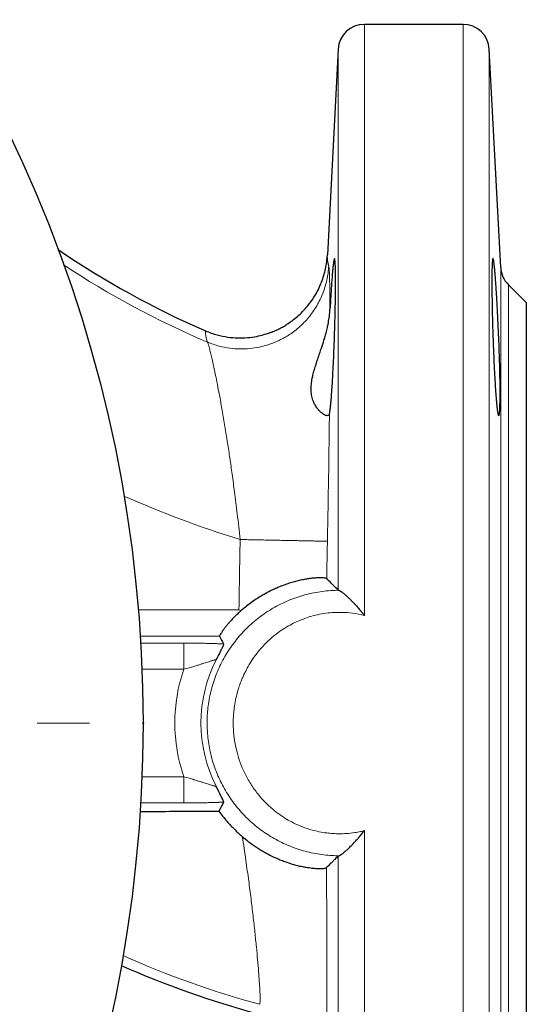
# Model space of a CAD drawing. Units: millimetres. Extents: x -99 to 391, y -28 to 411.
# Drawn here: x 144 to 158, y 29 to 57 of the extents above; entities that cross this region are included whole.
import ezdxf

# ---------------------------------------------------------------- set-up
doc = ezdxf.new("R2010")
doc.units = ezdxf.units.MM
for name, pattern in [('K5LT_AXLED', [19.5, 15, -1.5, 1.5, -1.5]), ('K5LT_BASIC', [0]), ('K5LT_THIN', [0])]:
    doc.linetypes.add(name, pattern=pattern)
doc.layers.add('Системный слой', color=7, linetype='Continuous')
doc.styles.add('KDIMTEXTSTYLE', font='GOST_AU.SHX', dxfattribs={"width": 0.96, "oblique": 15, "height": 5})
doc.dimstyles.new('KDIMSTYLE (0.25)', dxfattribs={"dimtxt": 5, "dimasz": 1, "dimexe": 2, "dimexo": 0, "dimgap": 1, "dimtad": 1, "dimlfac": 4, "dimtxsty": 'KDIMTEXTSTYLE', "dimsah": 1, "dimcen": 0, "dimdle": 1, "dimadec": 0, "dimazin": 0, "dimtfac": 0.667, "dimtmove": 0, "dimatfit": 3, "dimfxl": 1, "dimtvp": 1, "dimtolj": 1, "dimtzin": 0, "dimarcsym": 0})

# ---------------------------------------------------------------- blocks, each defined once
blk = doc.blocks.new('U16')
at = {"layer": 'Системный слой', "color": 150, "linetype": 'K5LT_BASIC', "lineweight": 30, "true_color": 0x0080ff}
for p, q in [((156.406, 56.909), (153.58, 56.909)), ((152.831, 56.199), (152.522, 50.309)), ((157.483, 49.947), (157.155, 56.199)), ((152.522, 50.307), (152.522, 50.309)), ((158.223, 48.934), (157.701, 49.456)), ((158.223, 36.909), (158.223, 48.934)), ((158.223, 24.884), (158.223, 36.909))]:
    blk.add_line(p, q, dxfattribs=at)
at = {"layer": 'Системный слой', "color": 7, "linetype": 'K5LT_THIN', "lineweight": 18}
for p, q in [((153.58, 39.991), (153.58, 56.909)), ((156.406, 36.909), (156.406, 56.909)), ((152.831, 40.716), (152.831, 56.199)), ((157.155, 36.909), (157.155, 56.199)), ((152.522, 50.307), (152.522, 50.309)), ((157.483, 36.909), (157.483, 49.947)), ((157.701, 36.909), (157.701, 49.456)), ((149.993, 40.146), (147.113, 40.146)), ((149.993, 40.146), (150.044, 40.118)), ((149.439, 39.397), (147.168, 39.397)), ((148.416, 39.197), (147.181, 39.197)), ((148.416, 39.197), (148.416, 38.448)), ((148.416, 38.448), (147.218, 38.448)), ((156.406, 16.909), (156.406, 36.909)), ((157.155, 17.62), (157.155, 36.909)), ((157.483, 23.872), (157.483, 36.909)), ((157.701, 24.363), (157.701, 36.909)), ((147.218, 35.371), (148.416, 35.371)), ((148.416, 34.622), (148.416, 35.371)), ((147.181, 34.622), (148.416, 34.622)), ((153.58, 16.909), (153.58, 33.828)), ((152.831, 17.62), (152.831, 33.102))]:
    blk.add_line(p, q, dxfattribs=at)
at = {"layer": 'Системный слой', "color": 150, "linetype": 'K5LT_BASIC', "lineweight": 30, "true_color": 0x0080ff}
for centre, radius, start, end in [((153.58, 56.159), 0.75, 90, 177), ((156.406, 56.159), 0.75, 3, 90), ((159.013, 71.212), 25.139, 235.6142, 246.611), ((158.232, 49.986), 0.75, 183, 225), ((157.583, 54.678), 27.028, 246.0831, 254.874)]:
    blk.add_arc(centre, radius, start, end, dxfattribs=at)
at = {"layer": 'Системный слой', "color": 7, "linetype": 'K5LT_THIN', "lineweight": 18}
for centre, radius, start, end in [((159.013, 71.212), 25.415, 236.4731, 247.0144), ((159.013, 71.212), 30.408, 246.1182, 252.8107), ((152.868, 36.909), 3.962, 152.8951, 207.1049), ((152.868, 36.909), 4.711, 160.9404, 199.0596), ((157.583, 54.678), 26.752, 245.9372, 254.8382)]:
    blk.add_arc(centre, radius, start, end, dxfattribs=at)
at = {"layer": 'Системный слой', "color": 150, "linetype": 'K5LT_BASIC', "lineweight": 30, "true_color": 0x0080ff}
for points, knots in [([(149.034, 48.139), (149.143, 48.091), (149.354, 48.018), (149.663, 47.954), (149.953, 47.929), (150.229, 47.936), (150.481, 47.971), (150.683, 48.019), (150.826, 48.064), (150.925, 48.1), (151, 48.131), (151.069, 48.161), (151.146, 48.198), (151.247, 48.251), (151.374, 48.326), (151.52, 48.427), (151.671, 48.549), (151.817, 48.687), (151.953, 48.838), (152.076, 49), (152.185, 49.171), (152.28, 49.35), (152.36, 49.535), (152.424, 49.723), (152.473, 49.916), (152.507, 50.112), (152.519, 50.243), (152.522, 50.309)], [0, 0, 0, 0, 2.129225, 3.980913, 5.630059, 7.31696, 8.917629, 10.16893, 11.020659, 11.596804, 12.046363, 12.466861, 12.9374, 13.587719, 14.460309, 15.493099, 16.590043, 17.698775, 18.802699, 19.908338, 21.018059, 22.134168, 23.260486, 24.404724, 25.54087, 26.742724, 28, 28, 28, 28]), ([(152.581, 45.759), (152.586, 45.782), (152.596, 45.839), (152.611, 45.952), (152.623, 46.072), (152.633, 46.182), (152.643, 46.311), (152.655, 46.469), (152.669, 46.687), (152.684, 46.96), (152.7, 47.284), (152.717, 47.692), (152.73, 48.083), (152.74, 48.419), (152.746, 48.669), (152.751, 48.914), (152.754, 49.161), (152.756, 49.391), (152.757, 49.598), (152.756, 49.779), (152.753, 49.931), (152.748, 50.052), (152.743, 50.141), (152.735, 50.195), (152.729, 50.208), (152.726, 50.208)], [0, 0, 0, 0, 1.271697, 2.429024, 3.253244, 4.060685, 4.665162, 5.608552, 6.694385, 7.941903, 9.347304, 10.818264, 12.880603, 13.950057, 14.833742, 15.940658, 17.054311, 18.167901, 19.281448, 20.394969, 21.508473, 22.621964, 23.735424, 24.848835, 26, 26, 26, 26]), ([(152.726, 50.208), (152.724, 50.208), (152.719, 50.202), (152.712, 50.177), (152.704, 50.136), (152.695, 50.074), (152.685, 49.985), (152.673, 49.871), (152.661, 49.732), (152.648, 49.566), (152.634, 49.37), (152.617, 49.096), (152.604, 48.882), (152.597, 48.743)], [0, 0, 0, 0, 1.088463, 1.94462, 2.961694, 4.030993, 5.151632, 6.457958, 7.664078, 8.866204, 10.342424, 11.72388, 14, 14, 14, 14]), ([(157.26, 50.208), (157.257, 50.208), (157.251, 50.197), (157.244, 50.145), (157.238, 50.06), (157.233, 49.944), (157.231, 49.806), (157.229, 49.651), (157.229, 49.487), (157.23, 49.318), (157.232, 49.149), (157.234, 48.973), (157.238, 48.783), (157.242, 48.574), (157.248, 48.344), (157.255, 48.094), (157.264, 47.825), (157.275, 47.549), (157.286, 47.28), (157.298, 47.031), (157.31, 46.808), (157.322, 46.608), (157.334, 46.427), (157.347, 46.262), (157.359, 46.113), (157.372, 45.98), (157.385, 45.869), (157.398, 45.79), (157.408, 45.74), (157.418, 45.714), (157.423, 45.708), (157.426, 45.708)], [0, 0, 0, 0, 1.240936, 2.518805, 3.796576, 5.035029, 6.234249, 7.354939, 8.436316, 9.414857, 10.329993, 11.221063, 12.151034, 13.159431, 14.207187, 15.35777, 16.571814, 17.849156, 19.126368, 20.333156, 21.469626, 22.535805, 23.60204, 24.668757, 25.735903, 26.873825, 28.08204, 29.223042, 30.226357, 31.105844, 32, 32, 32, 32]), ([(157.426, 45.708), (157.428, 45.708), (157.432, 45.711), (157.438, 45.727), (157.443, 45.754), (157.448, 45.793), (157.453, 45.845), (157.457, 45.911), (157.46, 45.991), (157.463, 46.083), (157.464, 46.183), (157.465, 46.284), (157.465, 46.415), (157.464, 46.552), (157.463, 46.699), (157.461, 46.824), (157.458, 46.969), (157.454, 47.146), (157.448, 47.349), (157.44, 47.58), (157.431, 47.83), (157.42, 48.099), (157.408, 48.375), (157.394, 48.643), (157.381, 48.892), (157.368, 49.11), (157.356, 49.297), (157.345, 49.464), (157.334, 49.617), (157.323, 49.758), (157.312, 49.879), (157.302, 49.982), (157.291, 50.072), (157.281, 50.145), (157.27, 50.196), (157.263, 50.208), (157.26, 50.208)], [0, 0, 0, 0, 0.798537, 1.606261, 2.424688, 3.277021, 4.155047, 5.069678, 5.997303, 6.923143, 7.833148, 8.654124, 9.399049, 10.782036, 11.503901, 12.233244, 13.099587, 14.092604, 15.258437, 16.469971, 17.800475, 19.204296, 20.68114, 22.15776, 23.553534, 24.868618, 26.02086, 27.090993, 28.245409, 29.399168, 30.551722, 31.619278, 32.769091, 34.083159, 35.479205, 37, 37, 37, 37]), ([(152.519, 45.708), (152.505, 45.708), (152.479, 45.713), (152.437, 45.731), (152.399, 45.755), (152.352, 45.79), (152.298, 45.84), (152.245, 45.901), (152.193, 45.976), (152.149, 46.055), (152.111, 46.147), (152.087, 46.227), (152.072, 46.305), (152.062, 46.38), (152.058, 46.455), (152.059, 46.531), (152.064, 46.609), (152.074, 46.691), (152.089, 46.777), (152.113, 46.887), (152.149, 47.024), (152.196, 47.174), (152.247, 47.328), (152.298, 47.478), (152.348, 47.627), (152.402, 47.79), (152.451, 47.95), (152.497, 48.12), (152.528, 48.251), (152.557, 48.397), (152.582, 48.557), (152.594, 48.682), (152.597, 48.743)], [0, 0, 0, 0, 1.526726, 2.542689, 3.553024, 4.557582, 6.027542, 7.430345, 8.321163, 9.958657, 11.033191, 12.007543, 12.872846, 13.662171, 14.417621, 15.149379, 15.877081, 16.621574, 17.389009, 18.174161, 19.498982, 20.879524, 21.898324, 23.262142, 24.505451, 25.42766, 27.088421, 28.199611, 29.329815, 30.082335, 31.562951, 33, 33, 33, 33]), ([(152.581, 45.759), (152.578, 45.743), (152.565, 45.72), (152.54, 45.709), (152.523, 45.708), (152.519, 45.708)], [0, 0, 0, 0, 2.753743, 5.303231, 6, 6, 6, 6]), ([(152.504, 41.043), (152.499, 41.047), (152.484, 41.054), (152.439, 41.061), (152.376, 41.066), (152.293, 41.067), (152.197, 41.062), (152.098, 41.054), (151.984, 41.04), (151.861, 41.02), (151.725, 40.991), (151.579, 40.955), (151.431, 40.911), (151.273, 40.856), (151.119, 40.795), (150.993, 40.739), (150.861, 40.675), (150.736, 40.608), (150.583, 40.518), (150.441, 40.427), (150.287, 40.317), (150.155, 40.213), (150.076, 40.145), (150.044, 40.118)], [0, 0, 0, 0, 1.571745, 2.731173, 4.242054, 5.68976, 6.744805, 8.114429, 9.132798, 10.28256, 11.582209, 12.678692, 13.818464, 14.998787, 16.203087, 17.14809, 17.687398, 19.025781, 19.813332, 20.97243, 22.114877, 23.246362, 24, 24, 24, 24]), ([(152.831, 40.716), (152.789, 40.759), (152.722, 40.826), (152.613, 40.935), (152.545, 41.002), (152.504, 41.043)], [0, 0, 0, 0, 2.248794, 3.649532, 6, 6, 6, 6]), ([(152.831, 40.716), (152.832, 40.715), (152.834, 40.714), (152.84, 40.712), (152.846, 40.71), (152.85, 40.709)], [0, 0, 0, 0, 2.046866, 4.046793, 6, 6, 6, 6]), ([(152.85, 40.709), (152.862, 40.706), (152.889, 40.693), (152.932, 40.664), (152.977, 40.63), (153.02, 40.595), (153.083, 40.539), (153.126, 40.499), (153.169, 40.457), (153.211, 40.416), (153.257, 40.369), (153.329, 40.291), (153.388, 40.225), (153.443, 40.16), (153.466, 40.133), (153.483, 40.112), (153.51, 40.079), (153.543, 40.039), (153.569, 40.005), (153.58, 39.991)], [0, 0, 0, 0, 2.48277, 3.920684, 4.51425, 6.709534, 7.613071, 9.58028, 9.980955, 10.7983, 12.659551, 13.245099, 15.99023, 16.821463, 17.232102, 17.637262, 18.038806, 19.221245, 20, 20, 20, 20]), ([(150.044, 40.118), (150.012, 40.089), (149.949, 40.032), (149.859, 39.944), (149.79, 39.871), (149.743, 39.82), (149.714, 39.786), (149.687, 39.756), (149.645, 39.706), (149.594, 39.641), (149.546, 39.577), (149.512, 39.529), (149.483, 39.485), (149.459, 39.447), (149.443, 39.416), (149.438, 39.402), (149.438, 39.398), (149.439, 39.397)], [0, 0, 0, 0, 1.798317, 3.536716, 5.215646, 6.064146, 6.541283, 7.212738, 7.871029, 9.540118, 11.214592, 12.180648, 13.111372, 14.773279, 15.984823, 17.345208, 18, 18, 18, 18]), ([(149.555, 39.173), (149.556, 39.17), (149.555, 39.16), (149.545, 39.132), (149.528, 39.095), (149.505, 39.048), (149.476, 38.991), (149.448, 38.935), (149.423, 38.886), (149.404, 38.847), (149.392, 38.822), (149.38, 38.796), (149.363, 38.761), (149.35, 38.733), (149.341, 38.714)], [0, 0, 0, 0, 2.271502, 3.747303, 5.340219, 7.52185, 8.887581, 10.321029, 11.824084, 12.33785, 12.86083, 13.387247, 13.920695, 15, 15, 15, 15]), ([(149.555, 34.645), (149.556, 34.648), (149.555, 34.659), (149.545, 34.686), (149.528, 34.723), (149.505, 34.771), (149.476, 34.828), (149.448, 34.883), (149.423, 34.933), (149.404, 34.972), (149.392, 34.996), (149.38, 35.022), (149.363, 35.058), (149.35, 35.085), (149.341, 35.104)], [0, 0, 0, 0, 2.271502, 3.747303, 5.340219, 7.52185, 8.887581, 10.321029, 11.824084, 12.33785, 12.86083, 13.387247, 13.920695, 15, 15, 15, 15]), ([(147.166, 34.378), (147.406, 34.379), (147.95, 34.382), (148.702, 34.384), (149.213, 34.384), (149.42, 34.384)], [3.058169, 3.058169, 3.058169, 3.058169, 4.642341, 6.645303, 8, 8, 8, 8]), ([(149.42, 34.384), (149.493, 34.284), (149.635, 34.106), (149.859, 33.867), (150.01, 33.728), (150.088, 33.661)], [0, 0, 0, 0, 2.258993, 4.136764, 6, 6, 6, 6]), ([(152.85, 33.109), (152.862, 33.112), (152.89, 33.126), (152.936, 33.157), (152.978, 33.189), (153.024, 33.227), (153.077, 33.273), (153.139, 33.331), (153.196, 33.388), (153.275, 33.469), (153.345, 33.545), (153.413, 33.623), (153.46, 33.678), (153.513, 33.743), (153.553, 33.793), (153.58, 33.828)], [0, 0, 0, 0, 1.938224, 3.21122, 3.88282, 5.104115, 6.387384, 7.214708, 8.871342, 9.794397, 11.743376, 12.887534, 13.657598, 14.432991, 16, 16, 16, 16]), ([(150.088, 33.661), (150.143, 33.613), (150.238, 33.536), (150.375, 33.434), (150.492, 33.354), (150.608, 33.28), (150.723, 33.213), (150.851, 33.142), (150.975, 33.081), (151.109, 33.02), (151.234, 32.969), (151.379, 32.917), (151.522, 32.871), (151.671, 32.831), (151.8, 32.802), (151.941, 32.776), (152.085, 32.757), (152.223, 32.746), (152.332, 32.744), (152.413, 32.748), (152.472, 32.756), (152.492, 32.764), (152.497, 32.769)], [0, 0, 0, 0, 1.308724, 2.161289, 2.991335, 3.803949, 4.593941, 5.353869, 6.432197, 7.118666, 8.092107, 9.005907, 10.160051, 11.210707, 12.40202, 13.312192, 14.940543, 16.612648, 18.136555, 19.684998, 21.208102, 23, 23, 23, 23]), ([(152.831, 33.102), (152.799, 33.07), (152.744, 33.014), (152.663, 32.933), (152.583, 32.854), (152.526, 32.798), (152.497, 32.769)], [0, 0, 0, 0, 1.960767, 3.416804, 5.083589, 7, 7, 7, 7]), ([(152.831, 33.102), (152.832, 33.103), (152.834, 33.105), (152.84, 33.107), (152.846, 33.109), (152.85, 33.109)], [0, 0, 0, 0, 2.046866, 4.046793, 6, 6, 6, 6])]:
    blk.add_open_spline(points, degree=3, knots=knots, dxfattribs=at)
at = {"layer": 'Системный слой', "color": 7, "linetype": 'K5LT_THIN', "lineweight": 18}
for points, knots in [([(152.522, 50.309), (152.522, 50.298), (152.521, 50.286), (152.521, 50.268), (152.521, 50.252), (152.521, 50.239), (152.522, 50.226), (152.522, 50.213), (152.523, 50.2), (152.524, 50.184), (152.526, 50.167), (152.528, 50.151), (152.53, 50.136), (152.532, 50.124), (152.534, 50.11), (152.537, 50.091), (152.542, 50.069), (152.547, 50.047), (152.552, 50.026), (152.556, 50.008), (152.559, 49.998), (152.56, 49.992)], [0, 0, 0, 0, 1.486417, 2.787464, 3.903142, 4.833451, 5.73936, 6.620869, 7.575718, 8.628307, 9.968216, 11.154216, 12.194711, 12.90012, 13.808605, 15.185391, 16.762529, 18.34535, 19.84311, 21.061326, 22, 22, 22, 22]), ([(149.089, 47.815), (149.199, 47.769), (149.411, 47.697), (149.722, 47.636), (150.013, 47.614), (150.297, 47.624), (150.561, 47.665), (150.781, 47.722), (150.937, 47.775), (151.044, 47.819), (151.12, 47.853), (151.194, 47.889), (151.287, 47.938), (151.409, 48.01), (151.554, 48.109), (151.706, 48.231), (151.853, 48.369), (151.989, 48.52), (152.112, 48.681), (152.222, 48.852), (152.317, 49.03), (152.398, 49.215), (152.462, 49.403), (152.511, 49.596), (152.545, 49.793), (152.557, 49.926), (152.56, 49.992)], [0, 0, 0, 0, 2.067394, 3.865586, 5.468228, 7.115548, 8.768621, 10.068494, 11.044142, 11.620803, 12.075725, 12.480439, 13.040567, 13.858657, 14.854069, 15.933679, 17.002987, 18.071529, 19.141576, 20.215141, 21.295338, 22.383076, 23.490947, 24.587532, 25.762085, 27, 27, 27, 27]), ([(150.027, 42.162), (150.003, 42.408), (149.948, 42.867), (149.871, 43.491), (149.8, 44.021), (149.733, 44.49), (149.664, 44.95), (149.591, 45.408), (149.516, 45.851), (149.443, 46.252), (149.377, 46.602), (149.317, 46.897), (149.267, 47.135), (149.224, 47.327), (149.187, 47.485), (149.152, 47.625), (149.122, 47.728), (149.103, 47.788), (149.09, 47.81), (149.089, 47.815)], [0, 0, 0, 0, 1.815395, 3.394546, 4.676387, 5.878882, 7.085929, 8.418546, 9.780684, 11.088441, 12.331681, 13.498577, 14.573719, 15.491454, 16.41846, 17.371365, 18.49274, 19.369358, 20, 20, 20, 20]), ([(150.027, 42.162), (150.024, 41.999), (150.02, 41.813), (150.016, 41.597), (150.014, 41.496), (150.006, 41.011), (149.998, 40.556), (149.993, 40.146)], [0, 0, 0, 0, 1.910164, 2.221898, 2.572599, 3.11813, 8, 8, 8, 8]), ([(152.524, 42.112), (152.518, 42.112), (152.49, 42.113), (152.415, 42.114), (152.341, 42.116), (152.285, 42.117), (152.241, 42.118), (152.203, 42.119), (152.159, 42.12), (152.104, 42.121), (152.029, 42.122), (151.93, 42.124), (151.805, 42.127), (151.661, 42.13), (151.505, 42.133), (151.338, 42.136), (151.163, 42.14), (150.981, 42.144), (150.793, 42.147), (150.603, 42.151), (150.41, 42.155), (150.218, 42.159), (150.09, 42.161), (150.027, 42.162)], [0, 0, 0, 0, 2.414571, 4.415388, 5.673443, 6.554339, 7.058226, 7.568431, 8.101541, 8.747874, 9.545924, 10.575851, 11.743306, 12.95447, 14.160819, 15.366716, 16.574906, 17.787317, 19.007698, 20.24078, 21.465165, 22.720395, 24, 24, 24, 24]), ([(152.524, 42.112), (152.522, 42.052), (152.52, 41.953), (152.518, 41.838), (152.517, 41.774), (152.516, 41.74), (152.516, 41.713), (152.515, 41.686), (152.514, 41.652), (152.514, 41.601), (152.512, 41.515), (152.508, 41.325), (152.506, 41.161), (152.504, 41.043)], [0, 0, 0, 0, 2.336947, 3.849545, 4.488316, 4.855081, 5.188125, 5.526006, 5.934958, 6.521762, 7.542073, 9.3358, 14, 14, 14, 14]), ([(152.85, 40.709), (152.77, 40.709), (152.611, 40.703), (152.373, 40.679), (152.136, 40.64), (151.903, 40.587), (151.674, 40.518), (151.449, 40.435), (151.23, 40.338), (151.017, 40.227), (150.812, 40.104), (150.615, 39.967), (150.427, 39.818), (150.249, 39.657), (150.081, 39.486), (149.924, 39.304), (149.78, 39.113), (149.647, 38.913), (149.528, 38.706), (149.422, 38.491), (149.329, 38.271), (149.251, 38.045), (149.187, 37.814), (149.138, 37.581), (149.094, 37.279), (149.081, 37.055), (149.081, 36.909), (149.081, 36.751), (149.096, 36.512), (149.145, 36.198), (149.197, 35.965), (149.263, 35.736), (149.344, 35.511), (149.439, 35.291), (149.547, 35.078), (149.669, 34.871), (149.803, 34.673), (149.95, 34.483), (150.108, 34.303), (150.278, 34.133), (150.458, 33.974), (150.648, 33.827), (150.847, 33.693), (151.054, 33.571), (151.268, 33.462), (151.489, 33.368), (151.715, 33.287), (151.945, 33.221), (152.18, 33.17), (152.416, 33.134), (152.64, 33.114), (152.785, 33.11), (152.85, 33.109)], [0, 0, 0, 0, 1.073491, 2.146876, 3.221452, 4.297365, 5.375149, 6.454726, 7.535352, 8.61746, 9.702975, 10.789943, 11.8778, 12.968107, 14.059575, 15.151574, 16.245294, 17.339025, 18.433545, 19.528693, 20.62351, 21.718205, 22.8128, 23.907028, 25.000497, 27, 27, 27, 29.183184, 30.275936, 31.369286, 32.463428, 33.557903, 34.652742, 35.747437, 36.842137, 37.936795, 39.030673, 40.124274, 41.216223, 42.307804, 43.396971, 44.484763, 45.571545, 46.655553, 47.737972, 48.819223, 49.897993, 50.974822, 52.050386, 53.124917, 54, 54, 54, 54]), ([(153.58, 39.991), (153.469, 40.02), (153.256, 40.06), (152.948, 40.08), (152.673, 40.077), (152.42, 40.048), (152.19, 40.002), (151.975, 39.942), (151.779, 39.871), (151.591, 39.788), (151.401, 39.688), (151.199, 39.562), (150.986, 39.404), (150.774, 39.213), (150.572, 38.993), (150.398, 38.763), (150.263, 38.546), (150.173, 38.376), (150.111, 38.244), (150.063, 38.13), (150.014, 38.001), (149.964, 37.848), (149.914, 37.662), (149.873, 37.459), (149.846, 37.259), (149.834, 37.1), (149.83, 36.987), (149.83, 36.932), (149.83, 36.909)], [0, 0, 0, 0, 1.791953, 3.380245, 4.827547, 6.092842, 7.35306, 8.500258, 9.575451, 10.608294, 11.706296, 12.925283, 14.332594, 15.832096, 17.367963, 18.973529, 20.299649, 21.324154, 21.943449, 22.556934, 23.242136, 24.072974, 25.033089, 26.205249, 27.259716, 28.152034, 28.646855, 29, 29, 29, 29]), ([(148.416, 39.197), (148.441, 39.197), (148.467, 39.197), (148.519, 39.196), (148.547, 39.196), (148.602, 39.196), (148.63, 39.196), (148.684, 39.195), (148.711, 39.195), (148.765, 39.195), (148.791, 39.194), (148.844, 39.194), (148.869, 39.193), (148.921, 39.192), (148.946, 39.192), (148.996, 39.191), (149.02, 39.191), (149.068, 39.19), (149.093, 39.189), (149.139, 39.188), (149.161, 39.187), (149.206, 39.186), (149.229, 39.186), (149.272, 39.184), (149.293, 39.184), (149.324, 39.183), (149.334, 39.182), (149.355, 39.182), (149.365, 39.181), (149.385, 39.18), (149.394, 39.18), (149.413, 39.179), (149.423, 39.179), (149.442, 39.178), (149.451, 39.178), (149.47, 39.177), (149.479, 39.177), (149.497, 39.176), (149.506, 39.175), (149.523, 39.175), (149.532, 39.174), (149.545, 39.174), (149.55, 39.173), (149.555, 39.173)], [8.82465, 8.82465, 8.82465, 8.82465, 9.646727, 9.646727, 10.539228, 10.539228, 11.437652, 11.437652, 12.32266, 12.32266, 13.21749, 13.21749, 14.082633, 14.082633, 14.960894, 14.960894, 15.800836, 15.800836, 16.656796, 16.656796, 17.471101, 17.471101, 18.304192, 18.304192, 19.092309, 19.092309, 19.494249, 19.494249, 19.902005, 19.902005, 20.279839, 20.279839, 20.663339, 20.663339, 21.052969, 21.052969, 21.44925, 21.44925, 21.813049, 21.813049, 22.183251, 22.183251, 22.399756, 22.399756, 22.399756, 22.399756]), ([(148.416, 38.448), (148.467, 38.462), (148.563, 38.489), (148.694, 38.528), (148.806, 38.562), (148.901, 38.592), (148.985, 38.619), (149.059, 38.643), (149.124, 38.664), (149.18, 38.682), (149.227, 38.696), (149.265, 38.707), (149.295, 38.714), (149.317, 38.719), (149.332, 38.72), (149.339, 38.718), (149.341, 38.716), (149.341, 38.714)], [0, 0, 0, 0, 2.165093, 4.029358, 5.584463, 7.036687, 8.386028, 9.602182, 10.774061, 11.908239, 12.969465, 13.957156, 14.86474, 15.732284, 16.630027, 17.374659, 18, 18, 18, 18]), ([(149.83, 36.909), (149.83, 36.77), (149.846, 36.513), (149.91, 36.16), (150, 35.846), (150.12, 35.543), (150.279, 35.238), (150.472, 34.949), (150.686, 34.695), (150.9, 34.489), (151.106, 34.323), (151.304, 34.188), (151.513, 34.068), (151.749, 33.957), (152.011, 33.863), (152.269, 33.798), (152.492, 33.761), (152.686, 33.744), (152.873, 33.736), (153.081, 33.745), (153.283, 33.767), (153.453, 33.798), (153.544, 33.818), (153.58, 33.828)], [0, 0, 0, 0, 1.773696, 3.27396, 4.561311, 5.938379, 7.427397, 8.958757, 10.397236, 11.686991, 12.787213, 13.804586, 14.773793, 15.905143, 17.173014, 18.374195, 19.339775, 20.096569, 20.900884, 21.761217, 22.78252, 23.528781, 24, 24, 24, 24]), ([(148.416, 35.371), (148.467, 35.357), (148.563, 35.329), (148.694, 35.29), (148.806, 35.256), (148.901, 35.226), (148.985, 35.2), (149.059, 35.176), (149.124, 35.155), (149.18, 35.137), (149.227, 35.123), (149.265, 35.112), (149.295, 35.104), (149.317, 35.1), (149.332, 35.099), (149.339, 35.101), (149.341, 35.103), (149.341, 35.104)], [0, 0, 0, 0, 2.165093, 4.029358, 5.584463, 7.036687, 8.386028, 9.602182, 10.774061, 11.908239, 12.969465, 13.957156, 14.86474, 15.732284, 16.630027, 17.374659, 18, 18, 18, 18]), ([(148.416, 34.622), (148.441, 34.622), (148.467, 34.622), (148.519, 34.622), (148.547, 34.622), (148.602, 34.623), (148.63, 34.623), (148.684, 34.623), (148.711, 34.623), (148.765, 34.624), (148.791, 34.624), (148.844, 34.625), (148.869, 34.625), (148.921, 34.626), (148.946, 34.627), (148.996, 34.627), (149.02, 34.628), (149.068, 34.629), (149.093, 34.629), (149.139, 34.631), (149.161, 34.631), (149.206, 34.632), (149.229, 34.633), (149.272, 34.634), (149.293, 34.635), (149.324, 34.636), (149.334, 34.636), (149.355, 34.637), (149.365, 34.637), (149.385, 34.638), (149.394, 34.638), (149.413, 34.639), (149.423, 34.64), (149.442, 34.64), (149.451, 34.641), (149.47, 34.642), (149.479, 34.642), (149.497, 34.643), (149.506, 34.643), (149.523, 34.644), (149.532, 34.644), (149.545, 34.645), (149.55, 34.645), (149.555, 34.645)], [8.82465, 8.82465, 8.82465, 8.82465, 9.646727, 9.646727, 10.539228, 10.539228, 11.437652, 11.437652, 12.32266, 12.32266, 13.21749, 13.21749, 14.082633, 14.082633, 14.960894, 14.960894, 15.800836, 15.800836, 16.656796, 16.656796, 17.471101, 17.471101, 18.304192, 18.304192, 19.092309, 19.092309, 19.494249, 19.494249, 19.902005, 19.902005, 20.279839, 20.279839, 20.663339, 20.663339, 21.052969, 21.052969, 21.44925, 21.44925, 21.813049, 21.813049, 22.183251, 22.183251, 22.399756, 22.399756, 22.399756, 22.399756]), ([(150.088, 33.661), (150.124, 33.43), (150.188, 33), (150.27, 32.406), (150.339, 31.875), (150.398, 31.383), (150.449, 30.92), (150.492, 30.498), (150.527, 30.123), (150.555, 29.793), (150.576, 29.514), (150.589, 29.288), (150.597, 29.12), (150.599, 28.999), (150.597, 28.921), (150.591, 28.877), (150.591, 28.861), (150.586, 28.857)], [0, 0, 0, 0, 1.686695, 3.159443, 4.482864, 5.83148, 7.189569, 8.504587, 9.785831, 11.049024, 12.302513, 13.492837, 14.619996, 15.603924, 16.543778, 17.32259, 18, 18, 18, 18]), ([(152.497, 32.769), (152.499, 32.453), (152.503, 31.854), (152.506, 31.04), (152.508, 30.326), (152.507, 29.692), (152.506, 29.101), (152.502, 28.561), (152.497, 28.077), (152.49, 27.66), (152.482, 27.314), (152.473, 27.038), (152.463, 26.829), (152.452, 26.685), (152.441, 26.601), (152.434, 26.567), (152.43, 26.564)], [0, 0, 0, 0, 1.668957, 3.187777, 4.468822, 5.762955, 7.007389, 8.273713, 9.535063, 10.75121, 11.938205, 13.086389, 14.170146, 15.227299, 16.148635, 17, 17, 17, 17])]:
    blk.add_open_spline(points, degree=3, knots=knots, dxfattribs=at)
for points in [[(152.597, 48.743), (152.596, 48.982), (152.592, 49.405), (152.58, 49.827), (152.568, 49.978), (152.56, 49.992)], [(149.034, 48.139), (149.032, 48.106), (149.038, 48.037), (149.056, 47.929), (149.077, 47.854), (149.089, 47.815)], [(152.524, 42.112), (152.532, 42.533), (152.548, 43.375), (152.567, 44.605), (152.577, 45.384), (152.581, 45.759)]]:
    blk.add_open_spline(points, degree=3, dxfattribs=at)
at = {"layer": 'Системный слой', "color": 150, "linetype": 'K5LT_BASIC', "lineweight": 30, "true_color": 0x0080ff}
for points in [[(149.439, 39.397), (149.477, 39.323), (149.515, 39.248), (149.555, 39.173)], [(149.555, 34.645), (149.509, 34.558), (149.464, 34.471), (149.42, 34.384)]]:
    blk.add_open_spline(points, degree=3, dxfattribs=at)
blk = doc.blocks.new('KDIMARROW_01')
at = {"layer": 'Системный слой'}
blk.add_hatch(color=0, dxfattribs=at).paths.add_polyline_path([(0, 0), (-5, 0.658), (-4.5, 0), (-5, -0.658)])
at = {"layer": 'Системный слой', "color": 0, "linetype": 'K5LT_THIN', "lineweight": 18}
for p, q in [((-4.5, 0), (-5, 0.658)), ((-5, 0.658), (0, 0)), ((0, 0), (-5, -0.658)), ((-5, -0.658), (-4.5, 0)), ((0, 0), (-1, 0))]:
    blk.add_line(p, q, dxfattribs=at)

msp = doc.modelspace()

# ---------------------------------------------------------------- linework, layer by layer
at = {"layer": 'Системный слой', "color": 30, "linetype": 'K5LT_AXLED', "lineweight": 18, "true_color": 0xff8000}
msp.add_line((69.2193, 36.9093), (147.2765, 36.9093), dxfattribs=at)
at = {"layer": 'Системный слой', "color": 150, "linetype": 'K5LT_BASIC', "lineweight": 30, "true_color": 0x0080ff}
msp.add_circle((108.2479, 36.9093), 39, dxfattribs=at)

# ---------------------------------------------------------------- block references
at = {"layer": 'Системный слой'}
msp.add_blockref('U16', (0, 0), dxfattribs=at)

# ---------------------------------------------------------------- dimensions: what is measured, and where the dimension line sits
at = {"layer": 'Системный слой', "color": 7}
msp.add_linear_dim(base=(108.2384, -26.0087), p1=(241.1134, 36.9093), p2=(108.2384, 12.0137), location=(174.6759, -26.0087), text='\\H5.0;\\W0.965;\\Q15;\\H5.0;\\W0.965;\\Q15;\\Q15;530', dimstyle='KDIMSTYLE (0.25)', override={"dimexo": 0, "dimblk1": 'KDIMARROW_01', "dimblk2": 'KDIMARROW_01', "dimse1": 0, "dimse2": 0, "dimclrt": 7, "dimtolj": 1}, dxfattribs=at).render()

doc.saveas('drawing.dxf')
